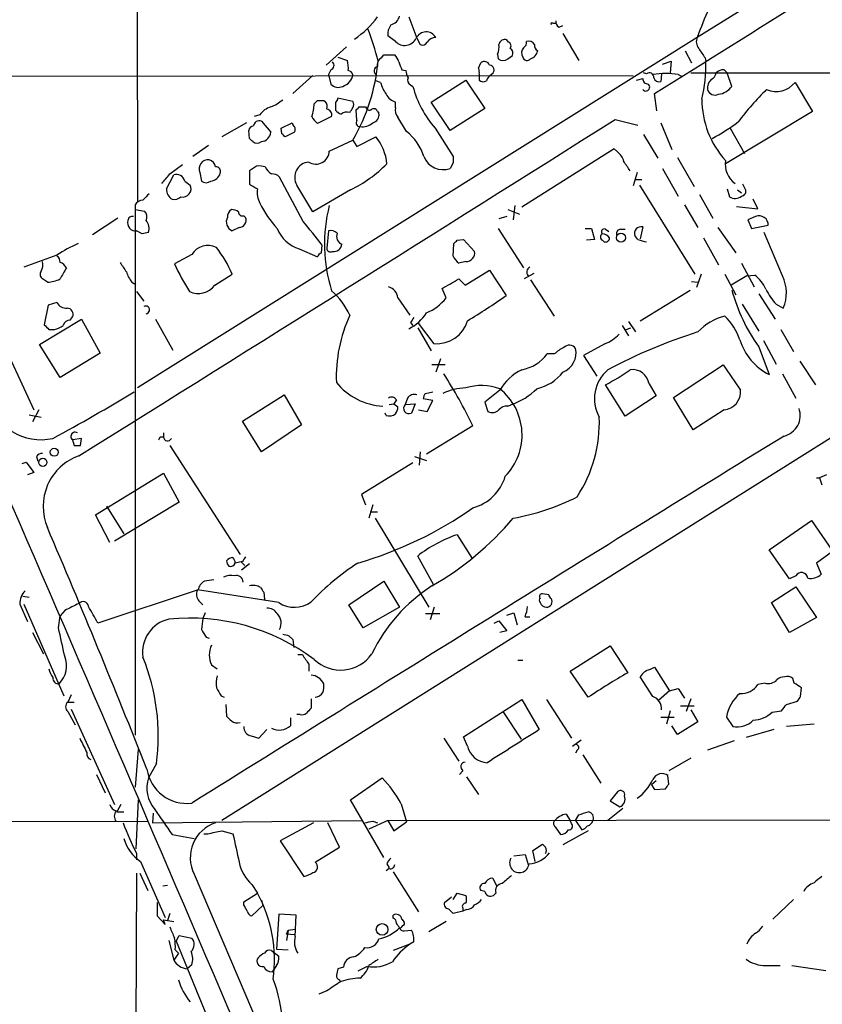
# Model space of a CAD drawing. Extents: x 2 to 1024, y 13 to 823.
# Drawn here: x 498 to 584, y 401 to 507 of the extents above; entities that cross this region are included whole.
import ezdxf

# ---------------------------------------------------------------- set-up
doc = ezdxf.new("R2010")
doc.units = 0
doc.header["$MEASUREMENT"] = 0
doc.layers.add('MAIN', color=5, linetype='CONTINUOUS')

msp = doc.modelspace()

# ---------------------------------------------------------------- linework, layer by layer
at = {"layer": 'MAIN'}
for p, q in [((510.8787, 684.6146), (511.048, 487.5106)), ((692.912, 581.5753), (571.0767, 505.2059)), ((540.1733, 507.4073), (541.02, 505.1213)), ((555.5827, 506.7299), (555.9213, 506.7299)), ((556.26, 506.3066), (556.6833, 506.4759)), ((571.0767, 505.2059), (511.048, 467.6139)), ((538.734, 504.7826), (537.8873, 505.3753)), ((541.02, 505.1213), (541.3587, 504.4439)), ((550.8413, 504.6979), (550.672, 504.9519)), ((556.6833, 505.6293), (558.3767, 502.7506)), ((533.4847, 504.1899), (531.2833, 502.2426)), ((532.5533, 503.0893), (533.5693, 502.7506)), ((537.21, 503.0046), (537.464, 503.3433)), ((537.464, 503.3433), (538.6493, 503.3433)), ((549.656, 503.4279), (549.7407, 502.9199)), ((550.7567, 502.9199), (551.2647, 503.2586)), ((569.8067, 503.7666), (570.484, 502.4966)), ((571.9233, 503.0046), (572.008, 502.5813)), ((531.7913, 501.7346), (531.5373, 501.2266)), ((539.4113, 501.7346), (539.8347, 501.6499)), ((547.624, 501.9039), (547.878, 502.4966)), ((567.3513, 502.3273), (568.2827, 502.6659)), ((568.2827, 502.6659), (568.198, 501.3959)), ((573.9553, 501.7346), (574.294, 501.3959)), ((484.8013, 501.0573), (564.2187, 501.1419)), ((529.844, 501.1419), (527.7273, 499.1946)), ((531.5373, 501.2266), (531.7913, 500.2106)), ((547.7087, 501.3113), (547.7087, 500.6339)), ((564.5573, 500.6339), (565.2347, 500.8033)), ((565.658, 501.3113), (565.3193, 501.3959)), ((567.2667, 501.3113), (567.182, 500.4646)), ((569.0447, 501.2266), (569.3833, 501.0573)), ((570.3993, 501.3959), (615.6113, 501.3959)), ((574.802, 499.9566), (574.294, 501.3959)), ((537.1253, 500.3799), (536.6173, 500.5493)), ((540.3427, 500.1259), (540.5967, 499.9566)), ((542.544, 498.2633), (546.2693, 500.6339)), ((546.2693, 500.6339), (548.3013, 497.5859)), ((581.5753, 500.3799), (583.438, 497.2473)), ((534.162, 498.3479), (532.5533, 498.6866)), ((566.7587, 497.3319), (566.5047, 499.1946)), ((531.0293, 498.4326), (531.1987, 498.3479)), ((532.2993, 498.2633), (532.2993, 497.4166)), ((535.5167, 497.7553), (535.6013, 497.5859)), ((538.734, 497.6706), (538.734, 498.2633)), ((544.576, 495.2153), (542.544, 498.2633)), ((548.3013, 497.5859), (544.576, 495.2153)), ((640.9267, 497.1626), (520.1073, 421.2166)), ((524.1713, 496.9086), (523.5787, 496.7393)), ((531.876, 496.7393), (530.352, 495.9773)), ((534.5853, 496.3159), (534.5007, 497.4166)), ((536.7867, 497.2473), (536.956, 497.0779)), ((539.9193, 495.1306), (538.988, 496.6546)), ((583.438, 497.2473), (574.1247, 491.6593)), ((522.732, 496.0619), (520.1073, 494.5379)), ((524.3407, 496.2313), (525.3567, 495.0459)), ((526.4573, 495.4693), (527.6427, 496.0619)), ((526.542, 494.8766), (526.4573, 495.4693)), ((542.9673, 495.4693), (544.9147, 492.4213)), ((562.2713, 496.4006), (564.7267, 495.8079)), ((567.182, 496.0619), (568.3673, 493.1833)), ((574.6327, 495.4693), (576.1567, 492.7599)), ((523.0707, 494.3686), (522.986, 495.2153)), ((527.8967, 495.0459), (526.8807, 494.5379)), ((534.5853, 493.5219), (536.6173, 494.5379)), ((565.3193, 494.7919), (566.8433, 492.2519)), ((518.668, 493.6066), (516.9747, 492.4213)), ((531.622, 493.0139), (534.162, 494.1993)), ((534.162, 494.1993), (534.5853, 493.5219)), ((562.1867, 493.2679), (552.2807, 487.0026)), ((562.5253, 492.9293), (562.1867, 493.2679)), ((568.96, 492.3366), (570.738, 489.2039)), ((514.5193, 490.5586), (515.874, 491.5746)), ((523.8327, 491.4053), (523.0707, 490.8973)), ((544.9147, 491.7439), (544.576, 491.1513)), ((567.3513, 491.1513), (569.0447, 488.1879)), ((514.1807, 488.9499), (514.9427, 490.4739)), ((517.7367, 490.7279), (517.906, 489.7966)), ((523.0707, 490.8973), (523.0707, 489.4579)), ((528.828, 485.4786), (526.288, 490.2199)), ((564.642, 490.7279), (564.2187, 489.2886)), ((516.128, 489.7966), (516.7207, 489.3733)), ((564.388, 489.9659), (565.15, 489.9659)), ((564.896, 489.3733), (570.8227, 479.8059)), ((576.2413, 488.9499), (575.9873, 489.4579)), ((533.908, 488.8653), (529.844, 486.4946)), ((571.3307, 488.3573), (572.77, 485.8173)), ((574.294, 488.9499), (574.548, 488.1033)), ((575.3947, 488.8653), (575.818, 488.5266)), ((510.794, 487.2566), (510.794, 486.7486)), ((551.5187, 487.1719), (551.3493, 485.6479)), ((569.722, 487.2566), (571.1613, 484.8013)), ((575.31, 487.0873), (577.596, 486.8333)), ((577.596, 486.8333), (577.088, 487.8493)), ((510.794, 486.7486), (511.81, 486.5793)), ((510.794, 486.7486), (510.794, 430.3606)), ((522.478, 486.0713), (522.6473, 485.9019)), ((550.672, 485.9866), (549.8253, 485.7326)), ((550.7567, 486.7486), (552.0267, 486.2406)), ((577.342, 485.9866), (576.4953, 485.6479)), ((508.9313, 485.8173), (506.222, 484.0393)), ((565.2347, 484.8859), (564.9807, 483.6159)), ((576.4953, 485.6479), (576.9187, 484.7166)), ((576.9187, 484.7166), (578.6967, 485.0553)), ((511.556, 484.1239), (510.9633, 484.4626)), ((521.97, 484.8013), (521.208, 484.4626)), ((531.5373, 484.4626), (531.368, 482.5999)), ((549.7407, 484.7166), (552.45, 480.4833)), ((559.054, 484.7166), (559.7313, 484.7166)), ((559.7313, 484.7166), (560.07, 483.5313)), ((561.2553, 484.6319), (561.594, 484.3779)), ((562.864, 484.6319), (563.372, 484.6319)), ((564.7267, 483.5313), (564.388, 483.9546)), ((573.278, 484.8013), (575.2253, 482.0919)), ((580.2207, 479.6366), (578.2733, 484.2933)), ((530.7753, 482.0919), (530.86, 482.9386)), ((544.9147, 481.7533), (544.9993, 483.1079)), ((545.338, 483.4466), (546.0153, 483.5313)), ((546.0153, 483.5313), (547.2007, 482.2613)), ((560.07, 483.5313), (559.2233, 483.4466)), ((560.9167, 483.4466), (561.086, 483.2773)), ((571.754, 483.7006), (573.3627, 480.8219)), ((502.412, 481.8379), (498.856, 480.5679)), ((516.89, 481.9226), (515.0273, 480.9066)), ((528.4047, 482.5153), (530.352, 481.6686)), ((546.2693, 481.1606), (545.5073, 480.9913)), ((575.818, 480.9913), (577.1727, 478.4513)), ((519.3453, 478.6206), (521.208, 479.8059)), ((546.1847, 478.6206), (548.8093, 480.2293)), ((548.8093, 480.2293), (550.5873, 477.5199)), ((553.5507, 479.8906), (552.5347, 479.2979)), ((571.5, 479.8059), (570.992, 478.3666)), ((574.04, 479.8059), (575.2253, 477.6046)), ((576.4107, 479.6366), (574.7173, 478.6206)), ((576.4107, 479.6366), (577.2573, 479.7213)), ((501.396, 478.9593), (500.888, 479.2979)), ((510.4553, 478.9593), (510.8787, 478.7053)), ((545.5073, 479.2979), (546.1847, 478.6206)), ((553.212, 479.2133), (555.752, 475.3186)), ((570.484, 479.0439), (571.1613, 478.9593)), ((510.9633, 477.9433), (511.7253, 476.9273)), ((544.1527, 477.2659), (543.7293, 478.2819)), ((564.9807, 474.8106), (570.3147, 478.1126)), ((577.6807, 477.6893), (579.4587, 474.9799)), ((501.4807, 476.5039), (501.0573, 474.3873)), ((502.412, 476.7579), (501.4807, 476.5039)), ((538.988, 477.2659), (540.258, 475.4033)), ((575.9027, 476.5886), (577.6807, 473.7099)), ((579.5433, 476.5886), (580.3053, 476.1653)), ((495.3847, 475.0646), (499.9567, 465.2433)), ((500.5493, 472.2706), (505.0367, 474.9799)), ((503.8513, 474.8953), (504.1053, 475.2339)), ((505.0367, 474.9799), (507.0687, 471.3393)), ((512.9953, 474.9799), (514.858, 471.6779)), ((540.3427, 474.6413), (540.5967, 474.3026)), ((542.8827, 472.3553), (541.1893, 474.5566)), ((563.0333, 474.3026), (563.7107, 473.2019)), ((563.7107, 474.7259), (564.4727, 473.6253)), ((501.5653, 473.8793), (502.158, 473.8793)), ((541.1047, 474.0486), (542.544, 471.5933)), ((563.4567, 473.8793), (563.9647, 474.0486)), ((580.0513, 473.8793), (581.406, 471.5086)), ((502.7507, 468.7146), (500.5493, 472.2706)), ((561.1707, 472.3553), (558.8847, 471.0853)), ((578.1887, 472.6939), (579.5433, 470.1539)), ((507.0687, 471.3393), (502.7507, 468.7146)), ((555.752, 471.2546), (554.99, 471.2546)), ((558.8847, 471.0853), (560.324, 468.8839)), ((577.6807, 472.0166), (578.7813, 469.0533)), ((544.068, 470.0693), (542.6287, 470.0693)), ((543.56, 470.7466), (543.052, 469.3073)), ((568.5367, 466.5979), (573.8707, 470.0693)), ((582.0833, 470.4926), (583.7767, 467.9526)), ((580.2207, 469.1379), (581.66, 466.5133)), ((563.372, 464.5659), (561.2553, 467.9526)), ((565.912, 468.0373), (566.674, 466.7673)), ((522.3087, 464.0579), (526.796, 466.8519)), ((526.796, 466.8519), (528.6587, 463.6346)), ((541.9513, 467.0213), (542.7133, 467.1906)), ((549.91, 467.3599), (548.3013, 466.0899)), ((538.0567, 465.8359), (538.5647, 465.9206)), ((538.8187, 466.3439), (538.5647, 465.9206)), ((538.5647, 465.9206), (538.988, 465.5819)), ((540.004, 466.5133), (539.75, 465.8359)), ((539.75, 465.8359), (540.8507, 465.9206)), ((540.8507, 465.9206), (540.4273, 464.9046)), ((542.7133, 466.2593), (541.6973, 466.4286)), ((542.1207, 465.0739), (542.7133, 466.2593)), ((548.3013, 466.0899), (548.64, 465.0739)), ((550.7567, 465.6666), (551.18, 465.8359)), ((566.674, 466.7673), (563.372, 464.5659)), ((570.6533, 463.1266), (568.5367, 466.5979)), ((499.4487, 464.7353), (500.7187, 464.4813)), ((500.4647, 465.2433), (499.7873, 463.9733)), ((537.718, 464.6506), (537.6333, 464.9046)), ((541.1893, 465.2433), (542.1207, 465.0739)), ((573.9553, 465.2433), (570.6533, 463.1266)), ((524.3407, 460.7559), (522.3087, 464.0579)), ((513.842, 462.7879), (513.842, 462.3646)), ((528.6587, 463.6346), (524.3407, 460.7559)), ((547.0313, 463.5499), (542.036, 460.5019)), ((505.0367, 462.1953), (504.1053, 462.0259)), ((504.1053, 462.0259), (504.2747, 461.4333)), ((504.952, 461.4333), (505.0367, 462.1953)), ((513.5033, 462.3646), (513.842, 462.3646)), ((514.5193, 461.4333), (522.0547, 449.7493)), ((541.3587, 460.7559), (541.274, 459.3166)), ((498.6867, 459.4859), (499.11, 459.6553)), ((499.11, 459.6553), (499.9567, 458.5546)), ((500.2107, 460.2479), (500.38, 459.7399)), ((540.5967, 459.5706), (535.0933, 456.1839)), ((540.766, 460.2479), (542.036, 459.8246)), ((499.9567, 458.5546), (499.2793, 458.3006)), ((506.5607, 453.9826), (513.842, 458.4699)), ((513.842, 458.4699), (515.5353, 455.3373)), ((583.8613, 457.9619), (584.2, 457.9619)), ((584.962, 458.3006), (584.2, 457.9619)), ((584.2, 457.9619), (584.454, 457.1999)), ((515.5353, 455.3373), (508.5927, 451.1886)), ((535.0933, 456.1839), (535.5167, 455.0833)), ((507.746, 454.9139), (509.6087, 451.9506)), ((536.2787, 455.0833), (535.8553, 453.6439)), ((536.0247, 454.3213), (536.7867, 454.3213)), ((508.0847, 451.0193), (506.5607, 453.9826)), ((536.5327, 453.6439), (542.29, 444.0766)), ((578.7813, 450.2573), (583.3533, 453.3899)), ((583.3533, 453.3899), (585.5547, 450.1726)), ((545.338, 451.8659), (546.9467, 449.3259)), ((587.8407, 451.6966), (583.8613, 448.8179)), ((580.9827, 447.1246), (578.7813, 450.2573)), ((522.3087, 448.9873), (521.5467, 448.8179)), ((522.1393, 448.9873), (522.5627, 448.5639)), ((542.798, 446.5319), (541.1047, 449.5799)), ((523.0707, 448.7333), (522.224, 448.0559)), ((583.8613, 448.8179), (584.3693, 447.6326)), ((533.7387, 444.3306), (537.464, 446.8706)), ((537.464, 446.8706), (539.1573, 444.0766)), ((581.66, 447.4633), (580.9827, 447.1246)), ((517.5673, 445.9393), (506.8147, 442.3833)), ((526.2033, 444.5846), (517.4827, 445.9393)), ((579.0353, 444.5846), (581.66, 446.2779)), ((581.66, 446.2779), (583.8613, 442.9759)), ((498.7713, 445.2619), (499.4487, 445.1773)), ((517.652, 444.7539), (518.0753, 444.3306)), ((524.5947, 445.6853), (524.6793, 444.9233)), ((555.1593, 445.4313), (554.482, 445.5159)), ((498.4327, 444.4153), (499.2793, 442.5526)), ((498.856, 444.4153), (503.174, 434.5939)), ((503.2587, 443.7379), (502.7507, 443.1453)), ((535.2627, 441.8753), (533.7387, 444.3306)), ((539.1573, 444.0766), (535.2627, 441.8753)), ((542.8827, 444.0766), (542.4593, 442.7219)), ((580.9827, 441.3673), (579.0353, 444.5846)), ((502.5813, 441.8753), (502.7507, 443.1453)), ((518.3293, 443.4839), (518.0753, 442.8913)), ((541.9513, 443.3993), (543.4753, 443.3993)), ((549.3173, 442.3833), (549.8253, 442.6373)), ((549.8253, 442.6373), (550.672, 441.5366)), ((550.672, 443.2299), (551.434, 443.4839)), ((551.434, 443.4839), (551.7727, 442.2139)), ((552.6193, 443.0606), (553.1273, 443.0606)), ((583.8613, 442.9759), (580.9827, 441.3673)), ((550.672, 441.5366), (549.91, 441.3673)), ((499.7873, 441.3673), (500.9727, 439.0813)), ((518.414, 440.8593), (518.7527, 440.7746)), ((527.304, 441.0286), (527.7273, 440.6053)), ((527.7273, 440.6053), (527.812, 439.7586)), ((557.4453, 437.2186), (561.7633, 439.9279)), ((561.7633, 439.9279), (563.626, 437.0493)), ((528.2353, 438.9966), (528.7433, 438.9966)), ((551.8573, 438.4039), (552.3653, 438.4039)), ((519.0067, 437.8959), (519.5993, 437.4726)), ((529.4207, 437.9806), (529.4207, 437.2186)), ((565.9967, 437.3879), (566.5047, 437.6419)), ((566.5047, 437.6419), (568.1133, 435.1019)), ((559.3927, 434.4246), (557.4453, 437.2186)), ((566.3353, 434.5093), (564.9807, 436.6259)), ((581.4907, 435.9486), (581.3213, 436.4566)), ((568.1133, 435.1019), (569.0447, 435.3559)), ((569.0447, 435.3559), (569.722, 434.3399)), ((578.358, 435.9486), (577.596, 435.7793)), ((582.168, 434.5093), (582.2527, 435.4406)), ((503.936, 434.6786), (503.5973, 433.9166)), ((520.0227, 434.5939), (520.3613, 434.4246)), ((529.6747, 434.2553), (529.6747, 433.2393)), ((546.0153, 430.1913), (552.2807, 434.1706)), ((552.2807, 434.1706), (554.1433, 430.9533)), ((554.9053, 434.1706), (557.6147, 430.0219)), ((568.1133, 435.1019), (566.928, 434.0859)), ((570.3993, 434.2553), (569.8913, 432.9006)), ((503.5973, 433.9166), (504.2747, 433.9166)), ((503.936, 433.1546), (508.5927, 422.9099)), ((520.5307, 433.6626), (520.6153, 432.3926)), ((569.2987, 433.4933), (570.738, 433.4933)), ((570.3993, 433.0699), (571.1613, 431.7999)), ((580.644, 433.6626), (581.8293, 434.0013)), ((503.5973, 432.9006), (504.3593, 431.4613)), ((527.4733, 432.2233), (527.4733, 431.3766)), ((528.4893, 432.5619), (528.1507, 432.5619)), ((550.2487, 432.9006), (552.196, 429.9373)), ((567.182, 432.3079), (568.6213, 432.3079)), ((568.198, 432.9853), (567.7747, 431.5459)), ((574.2093, 432.3079), (574.8867, 431.2919)), ((579.12, 432.8159), (580.136, 432.9853)), ((524.0867, 430.0219), (524.9333, 430.9533)), ((568.96, 430.4453), (568.3673, 431.3766)), ((571.1613, 431.7999), (568.96, 430.4453)), ((579.2893, 430.9533), (576.326, 430.1066)), ((583.6073, 431.5459), (580.644, 431.2919)), ((523.24, 430.2759), (524.0867, 430.0219)), ((543.8987, 430.0219), (545.5073, 427.5666)), ((546.4387, 429.1753), (546.0153, 430.1913)), ((511.1327, 428.8366), (510.794, 424.7726)), ((557.6993, 429.1753), (558.6307, 429.8526)), ((575.056, 429.7679), (572.1773, 428.7519)), ((558.2073, 428.7519), (558.038, 428.4133)), ((558.8, 428.2439), (560.7473, 425.1959)), ((570.3993, 427.9053), (568.0287, 426.5506)), ((513.08, 427.3126), (512.2333, 425.7886)), ((506.6453, 426.1273), (507.5767, 424.1799)), ((533.908, 423.4179), (537.2947, 425.7886)), ((545.9307, 426.5506), (545.592, 426.1273)), ((546.354, 425.8733), (547.624, 424.0106)), ((568.0287, 425.1113), (567.944, 426.0426)), ((566.674, 425.4499), (566.166, 425.0266)), ((566.166, 425.0266), (566.5047, 424.5186)), ((566.5047, 424.5186), (567.69, 424.6033)), ((562.5253, 424.2646), (561.7633, 423.3333)), ((509.27, 422.9099), (508.8467, 422.1479)), ((511.1327, 423.4179), (510.8787, 418.1686)), ((537.464, 417.2373), (533.908, 423.4179)), ((539.3267, 422.9946), (539.9193, 421.0473)), ((563.118, 422.4866), (561.5093, 421.2166)), ((561.7633, 423.3333), (562.7793, 422.6559)), ((508.8467, 422.1479), (509.6087, 422.1479)), ((512.7413, 421.9786), (512.6567, 420.9626)), ((557.022, 421.8939), (557.4453, 421.2166)), ((558.038, 421.2166), (558.3767, 421.8093)), ((411.3107, 420.8779), (512.1487, 421.1319)), ((512.6567, 420.9626), (535.0933, 421.2166)), ((529.9287, 420.9626), (526.3727, 419.0153)), ((532.7227, 418.3379), (531.4527, 420.9626)), ((537.8873, 421.2166), (535.8553, 420.2853)), ((536.2787, 421.1319), (536.7867, 420.9626)), ((537.8873, 421.2166), (594.5293, 421.3013)), ((537.8873, 421.2166), (538.5647, 420.1159)), ((538.5647, 420.1159), (539.9193, 421.0473)), ((555.8367, 420.5393), (556.4293, 419.6926)), ((557.6147, 420.8779), (557.4453, 421.2166)), ((558.038, 421.2166), (558.7153, 420.2006)), ((514.7733, 419.6926), (517.144, 419.2693)), ((518.16, 419.7773), (518.5833, 419.7773)), ((520.1073, 420.1159), (521.2927, 419.7773)), ((559.3927, 420.1159), (556.6833, 418.5919)), ((526.3727, 419.0153), (528.9127, 415.2053)), ((530.098, 416.7293), (532.7227, 418.3379)), ((553.466, 417.9993), (554.482, 418.6766)), ((510.9633, 417.6606), (510.9633, 416.9833)), ((551.434, 417.4066), (552.6193, 417.5759)), ((552.6193, 417.5759), (552.958, 416.4753)), ((553.72, 416.8139), (553.466, 417.9993)), ((511.3867, 416.8139), (514.0113, 410.8026)), ((537.8027, 416.5599), (538.0567, 416.1366)), ((510.9633, 415.5439), (510.794, 381.8466)), ((511.302, 415.5439), (512.1487, 413.6813)), ((517.144, 415.4593), (536.0247, 371.0939)), ((538.0567, 416.0519), (537.718, 415.7979)), ((538.48, 415.7133), (541.1893, 411.3953)), ((513.7573, 414.1893), (514.2653, 414.2739)), ((523.3247, 414.3586), (523.9173, 413.4273)), ((549.148, 415.0359), (549.5713, 414.1893)), ((522.478, 412.4959), (523.9173, 413.4273)), ((543.9833, 412.4113), (544.7453, 413.0039)), ((544.9147, 412.7499), (545.338, 413.4273)), ((545.338, 413.4273), (546.2693, 413.1733)), ((548.3013, 413.5966), (547.878, 413.6813)), ((549.4867, 413.4273), (549.2327, 413.1733)), ((513.1647, 412.4113), (513.1647, 410.9719)), ((522.478, 412.1573), (522.478, 412.4959)), ((524.51, 412.0726), (523.3247, 410.9719)), ((524.3407, 412.6653), (524.51, 412.0726)), ((581.406, 412.7499), (579.2047, 410.6333)), ((513.1647, 410.9719), (514.0113, 410.0406)), ((514.5193, 411.2259), (514.2653, 410.4639)), ((526.2033, 411.1413), (525.9493, 407.4159)), ((528.066, 411.0566), (526.2033, 411.1413)), ((527.9813, 408.7706), (528.066, 411.0566)), ((538.48, 410.7179), (538.48, 411.0566)), ((545.9307, 411.4799), (544.9147, 411.2259)), ((545.9307, 411.8186), (545.9307, 411.4799)), ((546.354, 411.6493), (545.9307, 411.4799)), ((513.842, 410.5486), (514.9427, 410.3793)), ((514.0113, 410.0406), (513.842, 410.5486)), ((539.4113, 410.6333), (539.6653, 410.2946)), ((544.1527, 410.3793), (542.29, 409.2786)), ((515.1967, 408.2626), (515.5353, 408.8553)), ((515.5353, 408.8553), (516.89, 408.6013)), ((527.2193, 409.4479), (527.05, 408.3473)), ((527.05, 409.0246), (527.2193, 409.4479)), ((527.8967, 408.9399), (527.05, 409.0246)), ((527.2193, 409.4479), (527.9813, 409.5326)), ((539.6653, 409.3633), (540.4273, 409.4479)), ((514.4347, 408.3473), (514.9427, 406.2306)), ((515.1967, 408.2626), (518.8373, 399.3726)), ((540.258, 407.9239), (538.48, 407.2466)), ((540.6813, 408.1779), (540.258, 407.9239)), ((515.4507, 406.9926), (514.9427, 406.2306)), ((515.112, 407.3313), (515.4507, 406.9926)), ((525.4413, 407.2466), (526.2033, 406.6539)), ((525.9493, 407.4159), (527.2193, 407.3313)), ((516.89, 405.7226), (516.382, 405.2993)), ((525.9493, 405.6379), (525.6953, 405.2146)), ((578.4427, 405.6379), (579.9667, 405.6379)), ((581.2367, 405.6379), (584.8773, 405.1299)), ((525.526, 404.9606), (525.6953, 405.2146)), ((533.146, 405.4686), (532.5533, 405.2993)), ((535.686, 405.5533), (534.67, 405.0453)), ((532.7227, 404.1139), (532.8073, 403.9446)), ((531.368, 402.9286), (530.5213, 402.5899))]:
    msp.add_line(p, q, dxfattribs=at)
for centre, radius in [((562.903, 483.728), 0.482), ((502.1258, 460.7166), 0.4283), ((500.9021, 459.6271), 0.4392), ((537.2942, 409.5223), 0.6237)]:
    msp.add_circle(centre, radius, dxfattribs=at)
for centre, radius, start, end in [((-9750.9793, 17029.9021), 19486.2712, 301.96995681, 302.19913953), ((611.7504, 490.5411), 43.2366, 151.175662, 160.173359), ((529.1435, 512.8667), 9.3927, 303.526298, 324.462464), ((537.9299, 507.788), 1.2626, 283.562981, 346.437019), ((556.5986, 506.8993), 0.6826, 172.88019, 240.261365), ((506.6401, 494.9913), 31.1901, 14.244397, 20.937936), ((539.7356, 505.4882), 1.8517, 144.610514, 183.495464), ((555.498, 506.6452), 0.1197, 45, 224.966157), ((539.7193, 505.7018), 1.3475, 223.012218, 334.480897), ((542.0159, 504.6059), 1.1973, 30.074904, 154.500854), ((543.1449, 503.9279), 1.2814, 94.157615, 143.063924), ((550.4551, 504.3539), 0.6361, 70.063835, 171.86735), ((572.1346, 504.7523), 1.151, 156.791605, 219.46907), ((541.6127, 504.952), 0.5681, 243.43946, 333.425927), ((548.2168, 504.1898), 1.6284, 332.103644, 8.977017), ((550.7002, 504.3028), 0.4196, 317.73366, 70.347095), ((550.7566, 503.5126), 0.5681, 333.43946, 63.425927), ((553.17, 503.5337), 0.9193, 141.55433, 208.909917), ((552.1114, 504.698), 0.6826, 299.738635, 7.11981), ((552.9863, 504.049), 0.7597, 31.31945, 105.07521), ((554.3126, 504.3593), 0.6826, 172.88019, 240.261365), ((825.5729, 672.8298), 305.2519, 213.574175, 213.803368), ((537.6191, 502.2568), 0.8524, 118.681808, 192.43184), ((537.4461, 502.1761), 1.6763, 13.988163, 44.129898), ((550.2487, 503.5127), 0.7807, 229.405074, 310.594926), ((552.831, 503.2164), 0.4827, 195.265529, 322.109403), ((552.8381, 504.0226), 1.1644, 288.730606, 347.299334), ((531.6361, 502.2059), 0.4963, 288.226814, 49.15076), ((530.8629, 501.9887), 2.8116, 353.078964, 15.72286), ((516.0437, 504.6639), 20.9232, 329.990527, 354.520361), ((536.9138, 501.6076), 0.4828, 105.265529, 232.109403), ((750.8953, 586.7993), 227.9506, 201.682146, 201.911352), ((546.7769, 501.4805), 0.947, 349.708141, 26.556934), ((548.2484, 502.0203), 0.6034, 21.619776, 127.870819), ((548.7947, 501.7383), 0.5045, 302.171527, 88.341692), ((556.6402, 502.2038), 15.3724, 346.449106, 1.407151), ((573.8585, 500.7491), 0.9902, 84.39016, 139.217958), ((532.5716, 501.493), 1.6126, 287.67875, 350.490948), ((533.5376, 500.9937), 0.6664, 20.455419, 79.941222), ((541.3568, 501.7339), 1.5244, 183.158773, 213.708832), ((540.5968, 500.6339), 0.5681, 153.43946, 243.425927), ((549.5008, 500.2459), 1.0739, 114.042124, 163.588479), ((565.8131, 500.789), 0.5786, 178.583743, 271.406357), ((565.9543, 500.9471), 0.4694, 352.755391, 129.13056), ((567.69, 493.1409), 8.1984, 80.488848, 99.511152), ((567.0227, 501.0754), 0.6312, 197.280921, 284.617437), ((573.6055, 499.7003), 1.4306, 134.617675, 183.30202), ((572.2982, 501.4747), 0.8143, 291.805329, 354.446932), ((532.5956, 500.9301), 1.0792, 221.814755, 295.56538), ((541.3462, 501.5764), 4.3872, 195.826461, 214.208402), ((551.3627, 502.7744), 11.1286, 194.667096, 221.02755), ((548.1441, 501.0815), 0.6244, 225.791579, 301.536569), ((565.566, 499.8792), 0.422, 218.263238, 51.74517), ((572.9817, 499.8578), 0.8394, 196.606407, 296.995494), ((573.0649, 501.2628), 2.1734, 277.875466, 323.058924), ((598.3906, 479.103), 28.5554, 134.075474, 143.354628), ((579.5416, 502.0379), 2.624, 247.259871, 320.810919), ((532.0031, 498.7289), 0.5518, 302.463229, 355.603684), ((539.3611, 500.0489), 1.8925, 209.747134, 250.648803), ((581.385, 498.5808), 9.8003, 179.876643, 222.198536), ((526.0343, 495.5534), 2.3038, 107.104923, 143.966775), ((523.5816, 502.1531), 4.7425, 291.98066, 309.947262), ((524.5114, 498.4244), 5.5118, 342.198182, 356.562364), ((445.5327, 582.9132), 119.7133, 314.885375, 315.114625), ((530.6907, 667.7325), 169.3002, 269.885375, 270.114592), ((530.437, 497.7553), 0.9651, 344.739674, 37.882794), ((531.2727, 496.8874), 0.6213, 346.207586, 81.176006), ((407.0042, 582.0839), 152.6261, 326.192728, 326.421931), ((533.5273, 498.0093), 0.7194, 331.913927, 28.079046), ((449.9825, 582.2484), 119.7487, 314.893901, 315.12305), ((535.178, 667.1052), 169.3502, 269.885409, 270.114592), ((535.9361, 497.813), 0.4046, 214.14965, 309.604292), ((536.4057, 497.1767), 0.3875, 10.497939, 123.11188), ((539.8431, 497.4081), 1.1397, 166.684351, 221.38597), ((531.5805, 497.5443), 1.9912, 203.846208, 231.904188), ((533.23, 498.0932), 1.1506, 216.016391, 252.917772), ((533.5269, 496.1468), 1.0581, 73.733298, 126.870981), ((536.0584, 496.9425), 0.9078, 284.045429, 8.578205), ((-8483.4684, 14850.5093), 16966.6097, 301.98931998, 302.21850291), ((523.5787, 495.1305), 0.5987, 98.131455, 171.857718), ((524.1351, 495.6144), 0.6503, 71.567838, 170.359512), ((528.1929, 496.1042), 0.5518, 184.396316, 237.536771), ((527.431, 495.3423), 0.552, 327.524828, 32.466416), ((534.9241, 496.062), 0.4234, 143.151755, 269.986468), ((535.203, 497.1252), 1.5125, 259.370572, 315.332146), ((561.5055, 515.0212), 23.4844, 298.427858, 306.514377), ((438.5775, 409.5618), 119.7134, 44.876914, 45.106131), ((524.2559, 495.1307), 1.1041, 274.405074, 355.594926), ((442.0614, 410.0573), 119.7133, 44.885375, 45.114625), ((532.5679, 491.187), 5.2561, 5.155446, 39.607937), ((536.2214, 490.5933), 5.8534, 18.19784, 50.819962), ((523.875, 494.5807), 0.7213, 229.785565, 310.214435), ((530.1776, 493.0597), 1.4452, 238.416133, 358.183836), ((543.8307, 493.2199), 2.1988, 201.296243, 289.813685), ((714.2646, 492.0826), 169.3502, 179.885409, 180.114592), ((561.5935, 491.5742), 1.6445, 11.899604, 55.486632), ((518.6354, 491.1122), 0.9775, 83.107641, 203.152408), ((518.5373, 491.2091), 0.8996, 7.119487, 76.147565), ((519.4784, 490.8278), 0.4952, 338.127696, 95.609274), ((524.0863, 489.0315), 2.3873, 73.508337, 96.097947), ((526.1823, 491.8993), 1.5318, 202.196623, 241.070731), ((529.5329, 490.2145), 1.6181, 93.976372, 211.324485), ((527.8567, 501.4121), 13.9298, 295.747933, 315.561922), ((309.5183, 322.0649), 305.2937, 33.57419, 33.803352), ((576.5826, 491.5771), 2.4937, 170.284974, 234.673865), ((-11405.3553, -4695.4711), 12969.491, 22.99592323, 23.56843868), ((260.096, 701.7006), 330.6239, 320.082056, 320.311239), ((515.2161, 489.5765), 0.9381, 13.569615, 106.943772), ((518.8186, 490.9536), 1.1616, 275.106903, 344.506516), ((525.5382, 489.5731), 0.9902, 40.782042, 95.615598), ((515.8952, 488.9923), 0.9092, 257.905243, 24.775141), ((518.414, 490.4741), 0.8468, 233.136869, 306.863132), ((650.5071, 700.8758), 246.8554, 238.919682, 239.148841), ((-190.6852, 64.6045), 834.9572, 30.3501724, 30.5793528), ((681.3292, 318.7534), 239.4973, 134.885425, 135.114575), ((515.3942, 488.8935), 1.2149, 177.338971, 239.263526), ((514.9852, 488.9071), 1.0788, 258.672361, 311.832461), ((526.4246, 488.5846), 2.5338, 171.71064, 207.213296), ((575.1273, 488.9812), 1.0518, 236.580372, 311.045009), ((575.8011, 488.6959), 0.5083, 271.905397, 29.985395), ((511.7255, 486.6636), 1.1043, 94.404277, 147.518859), ((534.5118, 492.5402), 11.5361, 206.316504, 222.701866), ((548.0615, 483.053), 16.9476, 165.934156, 197.247962), ((510.4888, 485.5503), 0.457, 72.69908, 178.369868), ((511.2693, 485.9671), 0.8168, 330.371708, 48.548797), ((521.6264, 485.4196), 1.0445, 152.497728, 246.385071), ((521.674, 485.9441), 0.9749, 124.392598, 182.480873), ((521.0384, 485.224), 1.527, 56.315136, 86.812677), ((522.3462, 486.5134), 0.4613, 182.335786, 286.600508), ((521.8959, 485.6056), 0.8077, 275.26379, 21.520834), ((577.7295, 485.0994), 0.9682, 357.389377, 113.594135), ((510.845, 485.3068), 0.8525, 162.489611, 277.977066), ((511.048, 484.7166), 1.2587, 340.347095, 42.275832), ((-105.162, -23.7963), 813.2062, 38.5452234, 38.7744041), ((565.0753, 484.1803), 0.7234, 77.270161, 198.179479), ((554.2505, 314.8602), 174.5652, 103.927638, 104.156789), ((529.5771, 486.1551), 3.824, 202.097172, 252.145959), ((531.7914, 483.5595), 0.9382, 43.782043, 105.714701), ((533.3153, 483.8699), 0.9118, 158.19509, 248.200924), ((561.086, 483.7852), 0.3787, 116.558284, 243.434949), ((561.1206, 484.3548), 0.308, 64.075331, 228.553363), ((560.8743, 483.1501), 0.9747, 34.386217, 87.506872), ((562.8828, 484.171), 0.4613, 92.335786, 196.588605), ((510.7414, 469.5373), 14.8554, 114.004861, 124.104049), ((518.624, 480.8513), 2.0382, 64.087423, 148.291395), ((532.1058, 483.1261), 0.8769, 260.475375, 353.268025), ((460.5187, 567.9272), 119.7133, 314.885375, 315.114625), ((561.2178, 483.7194), 0.4613, 253.399492, 357.664214), ((566.8425, 489.4548), 6.29, 250.343909, 259.145609), ((502.0734, 481.1606), 0.6826, 352.87186, 60.261365), ((510.0501, 475.18), 12.0788, 22.518172, 38.41134), ((531.0714, 481.3725), 0.778, 112.371722, 157.628278), ((531.749, 482.5788), 0.3816, 176.830165, 303.694232), ((546.7347, 482.5573), 1.9897, 203.83384, 231.91135), ((546.2877, 482.0894), 0.929, 268.86509, 10.662844), ((499.5336, 480.8642), 1.3865, 328.733619, 12.344134), ((502.4473, 480.0458), 1.0739, 24.042124, 73.588479), ((763.5584, 649.9408), 305.3212, 213.578089, 213.807241), ((537.5523, 491.2165), 24.7724, 204.594006, 212.398657), ((501.2074, 479.802), 0.5968, 144.96787, 237.641471), ((799.4499, 310.5596), 341.3254, 150.143138, 150.372313), ((513.1318, 481.1103), 3.4337, 197.812818, 218.7875), ((553.4048, 480.0364), 0.5996, 117.569388, 221.822419), ((574.8008, 476.5876), 3.9818, 23.845168, 51.907187), ((576.4881, 477.809), 4.1561, 336.703115, 26.087844), ((501.3648, 481.9634), 3.0043, 270.595042, 297.471724), ((517.5582, 480.012), 2.2649, 245.973299, 322.096395), ((290.6306, 923.2683), 511.9295, 299.630289, 299.859482), ((526.8888, 472.293), 7.6001, 24.15745, 48.989033), ((537.6025, 477.1065), 1.3946, 6.562951, 74.636425), ((510.4145, 534.5033), 69.7206, 301.110739, 305.183503), ((593.1104, 483.0306), 18.9574, 195.035847, 215.519935), ((585.6249, 481.9302), 8.0944, 207.462851, 221.293533), ((503.4529, 477.3728), 1.209, 210.571994, 272.835189), ((511.937, 475.9818), 0.4114, 275.901842, 120.966145), ((540.1442, 480.3436), 5.0537, 291.983306, 322.483182), ((503.4985, 475.502), 0.6634, 336.162913, 88.773593), ((548.1333, 468.7991), 15.7604, 155.226231, 182.154492), ((538.2479, 477.953), 4.4295, 295.76499, 328.782905), ((575.5878, 469.3937), 6.1237, 104.640555, 136.289551), ((569.4463, 470.6298), 6.5641, 19.108466, 45.58698), ((628.2862, 601.1082), 179.57, 224.885386, 225.114614), ((501.6719, 476.1849), 2.3563, 281.905565, 306.980293), ((503.8161, 474.1544), 0.7418, 87.279935, 168.474956), ((667.5119, 390.2454), 152.6259, 146.200557, 146.42974), ((543.1522, 475.7678), 3.4231, 265.484475, 343.761689), ((559.9853, 475.7844), 3.6282, 289.069673, 318.310462), ((588.4565, 419.0555), 57.245, 107.585346, 118.082001), ((557.3679, 471.3623), 0.8272, 35.895988, 136.484116), ((581.5989, 474.6023), 6.2234, 197.039983, 243.080035), ((551.5001, 473.8244), 4.334, 280.376266, 323.633797), ((558.417, 468.3576), 3.9363, 114.766194, 132.611485), ((555.8691, 471.3728), 2.2202, 291.513876, 12.340427), ((1252.1281, 934.3481), 821.9415, 214.3923081, 214.621499), ((494.6429, 437.8533), 58.3512, 26.12803, 32.421488), ((554.7334, 464.5427), 5.5859, 116.045775, 149.71211), ((552.8502, 472.2465), 4.8303, 282.422664, 322.519208), ((564.0782, 466.465), 4.0232, 129.681397, 209.541921), ((551.9544, 486.0732), 20.3682, 297.170419, 305.838426), ((564.1128, 467.755), 1.8212, 8.917182, 97.343925), ((537.6831, 472.446), 6.7862, 218.660599, 267.434165), ((397.7591, 654.265), 218.5282, 298.487157, 301.122385), ((540.7236, 466.0476), 0.8572, 69.770189, 147.090465), ((542.6548, 466.369), 0.9594, 137.162672, 176.438195), ((546.4284, 461.5719), 6.0441, 91.508383, 115.629793), ((547.9603, 462.0054), 5.8579, 70.559151, 106.778408), ((545.9383, 462.5611), 6.3606, 315.857379, 51.360309), ((548.9965, 472.3433), 6.864, 288.548718, 315.465118), ((573.7712, 467.203), 1.9684, 275.366784, 4.571948), ((500.7169, 467.8908), 5.8358, 193.653104, 282.587591), ((538.3145, 466.0243), 0.597, 32.369607, 125.007745), ((540.1782, 465.4354), 0.5863, 136.914447, 295.140273), ((538.0567, 465.751), 1.1514, 252.891783, 306.032861), ((537.4634, 465.6668), 1.527, 326.315136, 356.812677), ((549.1056, 466.0478), 1.0795, 244.448571, 311.81559), ((550.6699, 464.6212), 1.049, 85.253595, 143.626063), ((579.8774, 464.6459), 2.2556, 283.135507, 19.871341), ((545.9465, 463.9333), 14.6418, 326.864973, 2.144921), ((504.3593, 462.4069), 0.4479, 56.306385, 236.317028), ((428.7737, 504.5053), 94.6306, 333.327046, 333.55631), ((514.2795, 462.3505), 0.4376, 178.154078, 339.229434), ((8793.7995, -12855.88), 15647.2998, 121.66212173, 121.93570413), ((500.8034, 459.9093), 0.6826, 82.88019, 150.261365), ((504.6134, 630.7832), 169.3502, 269.885409, 270.114558), ((506.7031, 454.8918), 5.7698, 109.441137, 203.102101), ((545.7032, 459.5784), 5.0129, 285.363082, 343.221386), ((547.1148, 477.7773), 24.5021, 279.95194, 296.918104), ((523.0041, 489.0037), 41.8449, 286.187963, 305.043429), ((526.2199, 474.8777), 32.8993, 299.917951, 319.802912), ((-490.5915, 29.0121), 1078.6517, 21.6359743, 23.1242964), ((550.1954, 437.8081), 14.8733, 109.061597, 127.676893), ((521.3559, 448.4374), 0.9752, 93.715594, 139.412087), ((521.5723, 449.1313), 0.9588, 183.551733, 222.844497), ((520.5898, 448.7586), 0.9587, 3.546139, 42.848561), ((649.4779, 364.5914), 152.6259, 146.200557, 146.42974), ((521.0044, 449.056), 0.5923, 256.815423, 336.295842), ((550.9429, 424.1421), 29.5585, 123.403573, 136.015703), ((518.8375, 445.7274), 1.2878, 117.408746, 170.5289), ((561.077, 192.9595), 257.4985, 99.345902, 99.575088), ((521.1234, 445.6012), 1.8927, 79.69407, 116.574528), ((521.6643, 446.7625), 0.7294, 1.838493, 106.101847), ((582.2526, 447.1245), 0.6827, 7.135426, 150.242626), ((583.2688, 448.7158), 1.5442, 257.325499, 315.453907), ((500.328, 444.4766), 1.8963, 133.391003, 181.852481), ((518.4565, 445.4736), 1.0794, 154.441492, 221.81559), ((523.494, 445.0921), 1.3392, 55.317835, 108.426831), ((651.4368, 530.6219), 152.6537, 213.578079, 213.807241), ((552.1, 431.5086), 17.6167, 122.522653, 154.541311), ((505.2158, 444.1059), 0.5855, 5.429199, 137.706563), ((527.879, 447.0844), 3.0095, 236.164724, 306.63192), ((554.5665, 444.8386), 0.4232, 143.116564, 216.883436), ((554.4255, 445.262), 0.2601, 77.454468, 220.620402), ((554.9103, 444.6781), 0.6015, 269.523737, 33.251494), ((555.7101, 445.4739), 0.5525, 184.422569, 237.506537), ((694.5205, 63.1192), 425.9714, 116.450454, 116.679637), ((61.7906, 189.2631), 511.9729, 29.630294, 29.859469), ((524.9897, 442.7781), 1.2151, 30.746223, 92.660372), ((549.7238, 444.3084), 3.1529, 336.686636, 357.325897), ((554.9838, 444.8867), 0.8139, 201.787031, 264.465227), ((515.2633, 439.2445), 3.6572, 103.095016, 187.887938), ((516.6752, 420.6284), 22.2911, 53.247413, 95.768599), ((814.3439, 399.9731), 299.3611, 171.757331, 171.986511), ((525.0686, 442.3887), 1.3976, 330.753463, 46.310383), ((-259.1169, 270.9931), 780.6311, 12.415416, 12.6445877), ((729.8098, 568.2825), 246.8296, 210.85116, 211.080343), ((569.2977, 610.4675), 174.5652, 255.851163, 256.080306), ((521.0948, 438.9542), 2.341, 153.120814, 206.877003), ((500.6338, 437.8113), 2.8146, 316.220712, 21.159545), ((490.8441, 430.3182), 22.4381, 352.302054, 22.052153), ((783.0818, 607.8385), 305.2796, 213.578084, 213.807267), ((532.8516, 441.413), 4.0753, 225.855988, 325.099891), ((503.8728, 437.9598), 2.3584, 191.922191, 216.975336), ((566.3408, 435.8708), 1.5557, 102.779289, 150.961852), ((502.5814, 436.4566), 0.5987, 171.867191, 278.123335), ((524.0048, 435.7793), 4.5029, 168.063699, 184.313801), ((529.6012, 435.2377), 1.5593, 23.676716, 87.298332), ((598.9946, 375.2781), 71.1802, 119.794342, 123.804528), ((578.7185, 437.1471), 1.2516, 253.259099, 316.609027), ((580.5255, 435.2709), 1.356, 92.147058, 131.445099), ((580.7287, 435.6949), 0.9651, 52.117206, 105.260326), ((731.4619, 562.0282), 246.8725, 210.848186, 211.077349), ((528.6581, 435.6098), 2.3848, 343.502805, 6.116527), ((575.8005, 437.0318), 2.1892, 266.023842, 325.101248), ((454.8948, 245.2292), 228.9114, 56.195327, 56.424552), ((529.8859, 435.7377), 1.3301, 279.175516, 322.751037), ((565.8756, 433.1908), 1.3963, 355.032925, 70.778698), ((578.7388, 431.4189), 4.6159, 132.024117, 168.895768), ((455.0102, 518.9226), 152.6261, 326.192728, 326.421931), ((503.9783, 433.4086), 0.635, 126.869898, 233.130102), ((656.4206, 305.9854), 179.6053, 134.885409, 135.114591), ((411.049, 560.3359), 211.6804, 323.014179, 323.24334), ((647.8692, 559.1385), 179.6053, 224.885409, 225.114592), ((528.6585, 433.3245), 0.7811, 257.490286, 310.586974), ((576.9074, 435.2646), 3.3002, 273.136976, 312.100383), ((521.7583, 432.7312), 1.0583, 233.127937, 286.265186), ((523.3914, 431.1832), 0.9198, 173.213382, 260.526414), ((526.2833, 432.6418), 1.7369, 241.003067, 313.245644), ((1440.3198, -967.7782), 1655.8256, 122.3565968, 122.5857872), ((575.3675, 433.645), 2.4017, 258.451927, 315.755757), ((886.228, 619.7497), 425.9491, 206.450448, 206.679643), ((548.7279, 429.7516), 2.3606, 194.130431, 265.806995), ((558.0662, 429.0342), 0.3155, 296.556932, 79.683783), ((506.2894, 428.3661), 0.6731, 168.70843, 249.41407), ((516.3254, 427.3499), 4.3078, 188.409621, 277.531185), ((546.2526, 426.9631), 0.5232, 97.45643, 232.032818), ((515.6058, 424.7021), 3.5432, 162.142899, 220.479922), ((529.513, 417.9933), 11.0146, 27.004496, 45.050024), ((567.3224, 425.1363), 1.099, 55.555114, 153.926936), ((561.6139, 427.8322), 5.2143, 305.502167, 334.887715), ((440.8478, 509.54), 152.6538, 326.192749, 326.421911), ((562.8678, 423.9837), 0.443, 341.25013, 140.643246), ((562.4203, 423.5113), 0.9277, 292.767145, 20.837968), ((509.0584, 423.2063), 1.0178, 196.930557, 253.069443), ((509.4393, 421.6822), 0.8727, 140.901364, 219.09354), ((1191.1601, 886.6924), 821.9416, 214.3932961, 214.6224812), ((557.3371, 419.9294), 1.9896, 99.112457, 142.815056), ((474.2347, 675.9786), 267.7348, 288.316974, 288.546157), ((559.2816, 421.4831), 0.674, 336.709883, 80.512523), ((536.9063, 430.9335), 29.1412, 200.008421, 207.095093), ((520.6309, 417.2373), 3.9141, 107.867417, 207.017422), ((493.5265, 632.7415), 215.8851, 281.192749, 281.421911), ((556.0906, 420.8779), 0.4233, 143.124688, 233.135518), ((557.3244, 420.5997), 0.402, 263.085343, 43.780696), ((558.3763, 421.3018), 1.1522, 287.110772, 323.960562), ((559.1384, 421.3862), 0.7809, 282.543132, 347.456868), ((434.6953, 800.9466), 390.2912, 282.411828, 282.641011), ((1283.6254, 587.577), 780.5818, 192.4136199, 192.6428045), ((556.3445, 420.7936), 1.1043, 274.404277, 327.518859), ((513.7084, 420.3665), 4.244, 194.9829, 236.834526), ((639.3513, 503.2072), 119.7841, 224.885442, 225.114558), ((554.2278, 417.9993), 0.6828, 330.262404, 29.730309), ((552.8505, 419.5533), 2.9996, 273.6738, 322.933361), ((526.0414, 417.4834), 4.1406, 190.493342, 228.996316), ((529.7744, 416.2243), 0.5998, 276.664072, 57.348573), ((538.9026, 416.2219), 1.1506, 126.016391, 162.917772), ((538.1883, 416.4941), 0.4614, 253.426842, 357.66472), ((552.0066, 416.6513), 1.0401, 151.185103, 354.958679), ((528.4266, 417.5109), 2.3563, 281.905565, 306.980293), ((762.3218, 160.8668), 330.6236, 129.688756, 129.917939), ((753.3927, 203.1765), 271.1024, 128.54687, 128.776037), ((548.242, 413.9776), 0.4694, 82.743283, 219.145968), ((549.2393, 414.0043), 1.0356, 95.057687, 154.919604), ((550.2063, 413.6814), 0.7631, 93.177748, 199.448781), ((584.2334, 412.6719), 1.9588, 108.641224, 151.829606), ((510.643, 406.2219), 15.1038, 352.301551, 28.493476), ((545.2536, 412.75), 1.1004, 337.370923, 22.624271), ((548.9152, 413.711), 0.6244, 190.555966, 300.560915), ((353.3074, 327.1486), 189.3282, 26.45046, 26.679656), ((544.4413, 412.2265), 0.4938, 158.026247, 265.982169), ((546.2269, 411.988), 0.3412, 82.862488, 209.765709), ((546.2696, 412.7496), 1.1035, 274.386361, 327.538365), ((546.3955, 413.9789), 1.9916, 293.846818, 321.896418), ((523.4095, 411.5646), 0.5987, 188.131456, 261.857718), ((538.7975, 410.5191), 0.6243, 10.539603, 120.570248), ((417.6607, 284.4799), 179.6055, 44.885409, 45.114591), ((538.3699, 410.2776), 0.4539, 351.421795, 75.960695), ((411.988, 325.3059), 152.6261, 33.57027, 33.799453), ((539.1996, 409.9983), 0.2994, 261.878017, 351.859073), ((539.496, 410.1676), 0.2116, 270, 36.875312), ((576.0303, 411.183), 2.4537, 302.315026, 327.684974), ((811.0588, 536.177), 322.3511, 203.084564, 203.313777), ((529.9564, 408.1456), 2.0716, 162.440562, 213.818937), ((527.0501, 409.3631), 0.9465, 333.440363, 10.316217), ((536.1302, 412.6869), 4.2513, 281.200772, 315.40121), ((539.5976, 409.8121), 0.4539, 194.051552, 278.578205), ((538.9314, 408.4883), 1.7772, 349.941409, 32.679633), ((578.4716, 407.2633), 2.1642, 121.4632, 162.227289), ((510.6268, 407.67), 4.498, 355.681504, 11.949474), ((516.1281, 407.9239), 1.0195, 311.627938, 41.640073), ((535.6736, 408.9026), 1.3392, 259.607145, 343.248304), ((544.4059, 401.9131), 7.3031, 124.608568, 145.388603), ((514.9104, 406.3282), 2.0702, 342.99006, 23.748076), ((525.7399, 404.873), 2.3701, 116.582349, 137.159436), ((525.1873, 406.7385), 0.5681, 63.43946, 153.425927), ((524.8911, 406.4422), 1.3292, 322.762832, 9.164681), ((533.2177, 408.9692), 2.6112, 293.208098, 327.995315), ((516.6038, 407.22), 1.9334, 210.779271, 263.412734), ((524.4314, 406.1036), 0.5741, 138.41785, 286.52811), ((534.3061, 405.4092), 1.1616, 92.931126, 177.068874), ((533.3505, 406.3625), 2.6075, 307.117761, 343.865659), ((536.3635, 409.4189), 3.9245, 260.059086, 301.179584), ((705.7362, 151.9422), 305.3212, 123.578089, 123.807241), ((578.4776, 409.3926), 3.7549, 235.039357, 269.46745), ((525.4773, 405.9121), 0.9527, 202.123029, 272.929976), ((532.8327, 404.5542), 0.4538, 171.419912, 255.972943), ((701.8244, 362.6342), 174.5652, 165.853161, 166.082336), ((521.5507, 405.8564), 6.344, 195.942295, 220.416836), ((509.6019, 398.3215), 17.0535, 348.084919, 20.159036), ((786.1298, 22.4369), 457.9056, 123.575476, 123.804659), ((534.9459, 397.8873), 6.396, 90.196181, 108.730691)]:
    msp.add_arc(centre, radius, start, end, dxfattribs=at)

doc.saveas('drawing.dxf')
